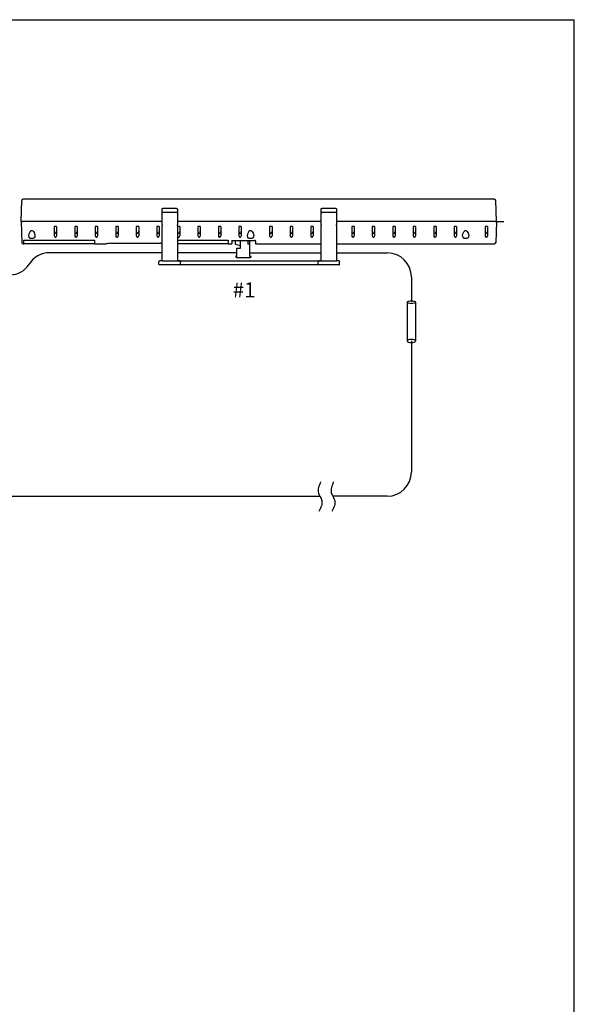
# Model space of a CAD drawing. Extents: x 26.5 to 37.5, y 99.6 to 108.1.
# Drawn here: x 36 to 37.5, y 105.4 to 108.1 of the extents above; entities that cross this region are included whole.
import ezdxf

# ---------------------------------------------------------------- set-up
doc = ezdxf.new("R2010")
doc.units = 0
doc.header["$MEASUREMENT"] = 0
doc.layers.get('0').update_dxf_attribs({"linetype": 'CONTINUOUS'})
doc.styles.get("Standard").update_dxf_attribs({"font": 'ARIAL.TTF'})

msp = doc.modelspace()

# ---------------------------------------------------------------- linework, layer by layer
at = {"linetype": 'Continuous'}
for p, q in [((26.4784, 108.0552), (37.4784, 108.0552)), ((37.4784, 99.5552), (37.4784, 108.0552)), ((35.7567, 106.7534), (36.7836, 106.7534))]:
    msp.add_line(p, q, dxfattribs=at)
at = {"color": 7, "linetype": 'Continuous'}
for p, q in [((35.968, 107.5039), (35.97, 107.5617)), ((37.2604, 107.5649), (35.9734, 107.5649)), ((36.3924, 107.5398), (36.3549, 107.5398)), ((36.8269, 107.5398), (36.7893, 107.5398)), ((37.2658, 107.5039), (37.2638, 107.5617)), ((36.3527, 107.5281), (36.3527, 107.5373)), ((36.3527, 107.495), (36.3527, 107.5281)), ((36.3924, 107.5284), (36.3549, 107.5284)), ((36.3946, 107.5373), (36.3946, 107.5281)), ((36.3946, 107.5281), (36.3946, 107.495)), ((36.7871, 107.5281), (36.7871, 107.5373)), ((36.7871, 107.495), (36.7871, 107.5281)), ((36.8269, 107.5284), (36.7893, 107.5284)), ((36.829, 107.5373), (36.829, 107.5281)), ((36.829, 107.5281), (36.829, 107.495)), ((35.968, 107.5039), (35.97, 107.446)), ((35.968, 107.5039), (35.9714, 107.5039)), ((35.9714, 107.5039), (35.968, 107.5039)), ((36.3527, 107.5039), (35.9714, 107.5039)), ((36.3527, 107.5039), (35.9714, 107.5039)), ((36.0585, 107.4903), (36.0585, 107.4649)), ((36.0649, 107.4903), (36.0585, 107.4903)), ((36.0649, 107.4903), (36.0649, 107.4649)), ((36.1209, 107.4903), (36.1145, 107.4903)), ((36.1145, 107.4903), (36.1145, 107.4649)), ((36.1209, 107.4903), (36.1209, 107.4649)), ((36.1705, 107.4903), (36.1705, 107.4649)), ((36.1769, 107.4903), (36.1705, 107.4903)), ((36.1769, 107.4903), (36.1769, 107.4649)), ((36.2265, 107.4903), (36.2265, 107.4649)), ((36.2329, 107.4903), (36.2265, 107.4903)), ((36.2329, 107.4903), (36.2329, 107.4649)), ((36.2825, 107.4903), (36.2825, 107.4649)), ((36.289, 107.4903), (36.2825, 107.4903)), ((36.289, 107.4903), (36.289, 107.4649)), ((36.3385, 107.4903), (36.3385, 107.4649)), ((36.345, 107.4903), (36.3385, 107.4903)), ((36.345, 107.4903), (36.345, 107.4649)), ((36.3527, 107.495), (36.3527, 107.4918)), ((36.3527, 107.4823), (36.3527, 107.4918)), ((36.7871, 107.5039), (36.3946, 107.5039)), ((36.7871, 107.5039), (36.3946, 107.5039)), ((36.3946, 107.4918), (36.3946, 107.495)), ((36.3946, 107.4918), (36.3946, 107.4823)), ((36.401, 107.4903), (36.3946, 107.4903)), ((36.3946, 107.4896), (36.3946, 107.4862)), ((36.401, 107.4903), (36.401, 107.4649)), ((36.4506, 107.4903), (36.4506, 107.4649)), ((36.457, 107.4903), (36.4506, 107.4903)), ((36.457, 107.4903), (36.457, 107.4649)), ((36.5066, 107.4903), (36.5066, 107.4649)), ((36.513, 107.4903), (36.5066, 107.4903)), ((36.513, 107.4903), (36.513, 107.4649)), ((36.5626, 107.4903), (36.5626, 107.4649)), ((36.569, 107.4903), (36.5626, 107.4903)), ((36.569, 107.4903), (36.569, 107.4649)), ((36.653, 107.4903), (36.6466, 107.4903)), ((36.6466, 107.4903), (36.6466, 107.4649)), ((36.653, 107.4903), (36.653, 107.4649)), ((36.7026, 107.4903), (36.7026, 107.4649)), ((36.709, 107.4903), (36.7026, 107.4903)), ((36.709, 107.4903), (36.709, 107.4649)), ((36.7651, 107.4903), (36.7586, 107.4903)), ((36.7586, 107.4903), (36.7586, 107.4649)), ((36.7651, 107.4903), (36.7651, 107.4649)), ((36.7871, 107.495), (36.7871, 107.4918)), ((36.7871, 107.4823), (36.7871, 107.4918)), ((36.7871, 107.4791), (36.7871, 107.4896)), ((37.2624, 107.5039), (36.829, 107.5039)), ((37.2624, 107.5039), (36.829, 107.5039)), ((36.829, 107.4918), (36.829, 107.495)), ((36.829, 107.4918), (36.829, 107.4823)), ((36.8771, 107.4903), (36.8707, 107.4903)), ((36.8707, 107.4903), (36.8707, 107.4649)), ((36.8771, 107.4903), (36.8771, 107.4649)), ((36.9267, 107.4903), (36.9267, 107.4649)), ((36.9331, 107.4903), (36.9267, 107.4903)), ((36.9331, 107.4903), (36.9331, 107.4649)), ((36.9827, 107.4903), (36.9827, 107.4649)), ((36.9891, 107.4903), (36.9827, 107.4903)), ((36.9891, 107.4903), (36.9891, 107.4649)), ((37.0387, 107.4903), (37.0387, 107.4649)), ((37.0451, 107.4903), (37.0387, 107.4903)), ((37.0451, 107.4903), (37.0451, 107.4649)), ((37.0947, 107.4903), (37.0947, 107.4649)), ((37.1011, 107.4903), (37.0947, 107.4903)), ((37.1011, 107.4903), (37.1011, 107.4649)), ((37.1507, 107.4903), (37.1507, 107.4649)), ((37.1571, 107.4903), (37.1507, 107.4903)), ((37.1571, 107.4903), (37.1571, 107.4649)), ((37.2347, 107.4903), (37.2347, 107.4649)), ((37.2412, 107.4903), (37.2347, 107.4903)), ((37.2412, 107.4903), (37.2412, 107.4649)), ((37.2624, 107.5039), (37.2658, 107.5039)), ((37.2658, 107.5039), (37.2624, 107.5039)), ((37.2658, 107.5039), (37.2638, 107.446)), ((36.3527, 107.4182), (36.3527, 107.4823)), ((36.3946, 107.4823), (36.3946, 107.4182)), ((36.3946, 107.4789), (36.3946, 107.4764)), ((36.7871, 107.4182), (36.7871, 107.4823)), ((36.829, 107.4823), (36.829, 107.4182)), ((35.9734, 107.4428), (35.9758, 107.4428)), ((35.9758, 107.4531), (36.168, 107.4531)), ((35.9758, 107.4428), (35.9758, 107.4531)), ((35.9758, 107.4438), (36.168, 107.4438)), ((36.168, 107.4531), (36.168, 107.4428)), ((36.168, 107.4428), (36.1996, 107.4428)), ((36.2131, 107.4443), (36.3489, 107.4443)), ((36.3527, 107.4406), (36.3527, 107.4436)), ((36.3527, 107.4319), (36.3527, 107.4317)), ((36.3527, 107.4279), (36.3527, 107.4317)), ((36.3946, 107.4531), (36.5335, 107.4531)), ((36.3946, 107.4438), (36.3946, 107.4406)), ((36.3946, 107.4438), (36.5335, 107.4438)), ((36.3946, 107.4317), (36.3946, 107.4319)), ((36.3946, 107.4317), (36.3946, 107.4279)), ((36.5335, 107.4531), (36.5335, 107.4428)), ((36.5335, 107.4428), (36.5431, 107.4428)), ((36.5431, 107.4502), (36.5431, 107.4428)), ((36.5465, 107.4522), (36.6048, 107.4522)), ((36.5523, 107.4522), (36.5523, 107.4424)), ((36.5523, 107.4424), (36.5673, 107.438)), ((36.5673, 107.4308), (36.5673, 107.4522)), ((36.5874, 107.4522), (36.5874, 107.4422)), ((36.5928, 107.4422), (36.5874, 107.4422)), ((36.5928, 107.4422), (36.5928, 107.4522)), ((36.5928, 107.4086), (36.5928, 107.4422)), ((36.6082, 107.4502), (36.6082, 107.4428)), ((36.6082, 107.4428), (36.7871, 107.4428)), ((36.7871, 107.4406), (36.7871, 107.4428)), ((36.7871, 107.4319), (36.7871, 107.4317)), ((36.7871, 107.4279), (36.7871, 107.4317)), ((36.829, 107.4428), (37.2604, 107.4428)), ((36.829, 107.4428), (36.829, 107.4406)), ((36.829, 107.4317), (36.829, 107.4319)), ((36.829, 107.4317), (36.829, 107.4279)), ((36.3527, 107.4187), (36.0453, 107.4187)), ((36.3527, 107.396), (36.3527, 107.4182)), ((36.5574, 107.4187), (36.3946, 107.4187)), ((36.3946, 107.4182), (36.3946, 107.396)), ((36.5537, 107.4086), (36.5537, 107.4079)), ((36.5574, 107.4086), (36.5537, 107.4086)), ((36.5537, 107.4079), (36.5574, 107.4042)), ((36.5574, 107.4308), (36.5673, 107.4308)), ((36.5574, 107.4086), (36.5574, 107.4308)), ((36.5961, 107.4086), (36.5928, 107.4086)), ((36.5932, 107.4042), (36.5961, 107.4071)), ((36.5961, 107.4071), (36.5961, 107.4086)), ((36.7871, 107.396), (36.7871, 107.4182)), ((36.829, 107.4182), (36.829, 107.396)), ((36.3442, 107.3875), (36.3442, 107.3939)), ((36.3442, 107.3939), (36.3442, 107.3939)), ((36.3527, 107.396), (36.3946, 107.396)), ((36.3946, 107.3853), (36.3527, 107.3853)), ((36.3549, 107.396), (36.7871, 107.396)), ((36.4031, 107.3942), (36.4031, 107.3939)), ((36.4031, 107.3875), (36.4031, 107.3939)), ((36.7358, 107.3854), (36.4459, 107.3854)), ((36.5932, 107.4042), (36.5574, 107.4042)), ((36.7786, 107.3939), (36.7786, 107.3939)), ((36.7786, 107.3875), (36.7786, 107.3939)), ((36.7871, 107.396), (36.829, 107.396)), ((36.829, 107.3853), (36.7871, 107.3853)), ((36.8375, 107.3942), (36.8375, 107.3939)), ((36.8375, 107.3875), (36.8375, 107.3939))]:
    msp.add_line(p, q, dxfattribs=at)
for p, q in [((37.2658, 107.5039), (37.2862, 107.5039)), ((36.5928, 107.4187), (36.7871, 107.4187)), ((36.829, 107.4182), (36.9678, 107.4182)), ((37.0336, 107.3524), (37.0336, 107.2834)), ((37.0224, 107.2835), (37.0224, 107.1775)), ((37.0448, 107.2835), (37.0448, 107.1775)), ((37.0336, 107.1776), (37.0336, 106.8192)), ((36.9678, 106.7534), (36.8189, 106.7534))]:
    msp.add_line(p, q)
at = {"color": 7, "linetype": 'Continuous', "flags": 128}
for points in [[(36.3527, 107.5373), (36.3527, 107.5373), (36.3527, 107.5373), (36.3527, 107.5373), (36.3527, 107.5374), (36.3527, 107.5375), (36.3528, 107.5377), (36.3529, 107.5382), (36.3533, 107.539), (36.3537, 107.5394), (36.3543, 107.5397), (36.3549, 107.5398)], [(36.3924, 107.5398), (36.3928, 107.5397), (36.3934, 107.5395), (36.3939, 107.5391), (36.3944, 107.5384), (36.3946, 107.5373), (36.3946, 107.5373)], [(36.7871, 107.5373), (36.7871, 107.5373), (36.7871, 107.5373), (36.7871, 107.5373), (36.7871, 107.5374), (36.7871, 107.5375), (36.7872, 107.5377), (36.7873, 107.5382), (36.7877, 107.539), (36.7881, 107.5394), (36.7887, 107.5397), (36.7893, 107.5398)], [(36.8269, 107.5398), (36.8273, 107.5397), (36.8278, 107.5395), (36.8283, 107.5391), (36.8288, 107.5384), (36.829, 107.5373), (36.829, 107.5373)], [(36.3527, 107.5281), (36.3527, 107.5281), (36.3528, 107.5282), (36.3531, 107.5283), (36.3536, 107.5284), (36.3542, 107.5284), (36.3549, 107.5284)], [(36.3946, 107.5281), (36.3946, 107.5281), (36.3945, 107.5282), (36.3942, 107.5283), (36.3937, 107.5284), (36.3931, 107.5284), (36.3924, 107.5284)], [(36.7871, 107.5281), (36.7871, 107.5281), (36.7872, 107.5282), (36.7875, 107.5283), (36.788, 107.5284), (36.7886, 107.5284), (36.7893, 107.5284)], [(36.829, 107.5281), (36.829, 107.5281), (36.8289, 107.5282), (36.8286, 107.5283), (36.8281, 107.5284), (36.8275, 107.5284), (36.8269, 107.5284)], [(36.0022, 107.4584), (36.0002, 107.4575), (35.9979, 107.4571), (35.9956, 107.4572), (35.9937, 107.4578), (35.9919, 107.4588), (35.9901, 107.4609), (35.9891, 107.4644), (35.9897, 107.47), (35.9924, 107.4758), (35.9947, 107.4783), (35.9959, 107.4789), (35.9972, 107.4792), (35.9985, 107.4791), (35.9999, 107.4784), (36.0017, 107.4766), (36.0042, 107.4723), (36.0057, 107.4659), (36.0051, 107.462), (36.0036, 107.4596), (36.0022, 107.4584)], [(36.0585, 107.4767), (36.059, 107.474), (36.0595, 107.473), (36.0603, 107.4722), (36.0609, 107.4719), (36.0617, 107.4718), (36.0623, 107.4719), (36.0629, 107.4721), (36.0637, 107.4727), (36.0644, 107.474), (36.0649, 107.4767)], [(36.0585, 107.4649), (36.0589, 107.4631), (36.0596, 107.4622), (36.0603, 107.4616), (36.0611, 107.4614), (36.0619, 107.4613), (36.0627, 107.4614), (36.0633, 107.4618), (36.0641, 107.4624), (36.0647, 107.4637), (36.0649, 107.4649)], [(36.1145, 107.4767), (36.115, 107.474), (36.1155, 107.473), (36.1163, 107.4722), (36.1169, 107.4719), (36.1177, 107.4718), (36.1184, 107.4719), (36.1189, 107.4721), (36.1197, 107.4727), (36.1204, 107.474), (36.1209, 107.4767)], [(36.1145, 107.4649), (36.1149, 107.4631), (36.1156, 107.4622), (36.1163, 107.4616), (36.1171, 107.4614), (36.1179, 107.4613), (36.1187, 107.4614), (36.1193, 107.4618), (36.1201, 107.4624), (36.1207, 107.4637), (36.1209, 107.4649)], [(36.1705, 107.4767), (36.171, 107.474), (36.1715, 107.473), (36.1723, 107.4722), (36.173, 107.4719), (36.1737, 107.4718), (36.1744, 107.4719), (36.175, 107.4721), (36.1757, 107.4727), (36.1765, 107.474), (36.1769, 107.4767)], [(36.1705, 107.4649), (36.1709, 107.4631), (36.1716, 107.4622), (36.1723, 107.4616), (36.1731, 107.4614), (36.174, 107.4613), (36.1747, 107.4614), (36.1754, 107.4618), (36.1761, 107.4624), (36.1768, 107.4637), (36.1769, 107.4649)], [(36.2265, 107.4767), (36.227, 107.474), (36.2275, 107.473), (36.2283, 107.4722), (36.229, 107.4719), (36.2297, 107.4718), (36.2304, 107.4719), (36.231, 107.4721), (36.2317, 107.4727), (36.2325, 107.474), (36.2329, 107.4767)], [(36.2265, 107.4649), (36.2269, 107.4631), (36.2276, 107.4622), (36.2284, 107.4616), (36.2291, 107.4614), (36.23, 107.4613), (36.2307, 107.4614), (36.2314, 107.4618), (36.2321, 107.4624), (36.2328, 107.4637), (36.2329, 107.4649)], [(36.2825, 107.4767), (36.283, 107.474), (36.2835, 107.473), (36.2843, 107.4722), (36.285, 107.4719), (36.2857, 107.4718), (36.2864, 107.4719), (36.287, 107.4721), (36.2877, 107.4727), (36.2885, 107.474), (36.289, 107.4767)], [(36.2825, 107.4649), (36.2829, 107.4631), (36.2836, 107.4622), (36.2844, 107.4616), (36.2851, 107.4614), (36.286, 107.4613), (36.2867, 107.4614), (36.2874, 107.4618), (36.2882, 107.4624), (36.2888, 107.4637), (36.289, 107.4649)], [(36.3385, 107.4767), (36.339, 107.474), (36.3395, 107.473), (36.3403, 107.4722), (36.341, 107.4719), (36.3417, 107.4718), (36.3424, 107.4719), (36.343, 107.4721), (36.3437, 107.4727), (36.3445, 107.474), (36.345, 107.4767)], [(36.3385, 107.4649), (36.339, 107.4631), (36.3396, 107.4622), (36.3404, 107.4616), (36.3411, 107.4614), (36.342, 107.4613), (36.3427, 107.4614), (36.3434, 107.4618), (36.3442, 107.4624), (36.3448, 107.4637), (36.345, 107.4649)], [(36.3946, 107.4649), (36.395, 107.4631), (36.3956, 107.4622), (36.3964, 107.4616), (36.3972, 107.4614), (36.398, 107.4613), (36.3987, 107.4614), (36.3994, 107.4618), (36.4002, 107.4624), (36.4008, 107.4637), (36.401, 107.4649)], [(36.3948, 107.4756), (36.395, 107.474), (36.3956, 107.473), (36.3964, 107.4722), (36.397, 107.4719), (36.3978, 107.4718), (36.3984, 107.4719), (36.399, 107.4721), (36.3997, 107.4727), (36.4005, 107.474), (36.401, 107.4767), (36.401, 107.4767)], [(36.4506, 107.4767), (36.4511, 107.474), (36.4516, 107.473), (36.4524, 107.4722), (36.453, 107.4719), (36.4538, 107.4718), (36.4544, 107.4719), (36.455, 107.4721), (36.4558, 107.4727), (36.4565, 107.474), (36.457, 107.4767)], [(36.4506, 107.4649), (36.451, 107.4631), (36.4516, 107.4622), (36.4524, 107.4616), (36.4532, 107.4614), (36.454, 107.4613), (36.4547, 107.4614), (36.4554, 107.4618), (36.4562, 107.4624), (36.4568, 107.4637), (36.457, 107.4649)], [(36.5066, 107.4767), (36.5071, 107.474), (36.5076, 107.473), (36.5084, 107.4722), (36.509, 107.4719), (36.5098, 107.4718), (36.5104, 107.4719), (36.511, 107.4721), (36.5118, 107.4727), (36.5125, 107.474), (36.513, 107.4767)], [(36.5066, 107.4649), (36.507, 107.4631), (36.5076, 107.4622), (36.5084, 107.4616), (36.5092, 107.4614), (36.51, 107.4613), (36.5108, 107.4614), (36.5114, 107.4618), (36.5122, 107.4624), (36.5128, 107.4637), (36.513, 107.4649)], [(36.5626, 107.4767), (36.5631, 107.474), (36.5636, 107.473), (36.5644, 107.4722), (36.565, 107.4719), (36.5658, 107.4718), (36.5665, 107.4719), (36.567, 107.4721), (36.5678, 107.4727), (36.5685, 107.474), (36.569, 107.4767)], [(36.5626, 107.4649), (36.563, 107.4631), (36.5637, 107.4622), (36.5644, 107.4616), (36.5652, 107.4614), (36.566, 107.4613), (36.5668, 107.4614), (36.5674, 107.4618), (36.5682, 107.4624), (36.5688, 107.4637), (36.569, 107.4649)], [(36.5996, 107.4584), (36.5976, 107.4575), (36.5952, 107.4571), (36.593, 107.4572), (36.591, 107.4578), (36.5892, 107.4588), (36.5874, 107.4609), (36.5864, 107.4644), (36.587, 107.47), (36.5897, 107.4758), (36.592, 107.4783), (36.5932, 107.4789), (36.5946, 107.4792), (36.5958, 107.4791), (36.5972, 107.4784), (36.599, 107.4766), (36.6016, 107.4723), (36.603, 107.4659), (36.6024, 107.462), (36.601, 107.4596), (36.5996, 107.4584)], [(36.6466, 107.4767), (36.6471, 107.474), (36.6476, 107.473), (36.6484, 107.4722), (36.6491, 107.4719), (36.6498, 107.4718), (36.6505, 107.4719), (36.6511, 107.4721), (36.6518, 107.4727), (36.6526, 107.474), (36.653, 107.4767)], [(36.6466, 107.4649), (36.647, 107.4631), (36.6477, 107.4622), (36.6484, 107.4616), (36.6492, 107.4614), (36.6501, 107.4613), (36.6508, 107.4614), (36.6515, 107.4618), (36.6522, 107.4624), (36.6529, 107.4637), (36.653, 107.4649)], [(36.7026, 107.4767), (36.7031, 107.474), (36.7036, 107.473), (36.7044, 107.4722), (36.7051, 107.4719), (36.7058, 107.4718), (36.7065, 107.4719), (36.7071, 107.4721), (36.7078, 107.4727), (36.7086, 107.474), (36.709, 107.4767)], [(36.7026, 107.4649), (36.703, 107.4631), (36.7037, 107.4622), (36.7045, 107.4616), (36.7052, 107.4614), (36.7061, 107.4613), (36.7068, 107.4614), (36.7075, 107.4618), (36.7082, 107.4624), (36.7089, 107.4637), (36.709, 107.4649)], [(36.7586, 107.4767), (36.7591, 107.474), (36.7596, 107.473), (36.7604, 107.4722), (36.7611, 107.4719), (36.7618, 107.4718), (36.7625, 107.4719), (36.7631, 107.4721), (36.7638, 107.4727), (36.7646, 107.474), (36.7651, 107.4767)], [(36.7586, 107.4649), (36.759, 107.4631), (36.7597, 107.4622), (36.7605, 107.4616), (36.7612, 107.4614), (36.7621, 107.4613), (36.7628, 107.4614), (36.7635, 107.4618), (36.7643, 107.4624), (36.7649, 107.4637), (36.7651, 107.4649)], [(36.8707, 107.4767), (36.8711, 107.474), (36.8717, 107.473), (36.8725, 107.4722), (36.8731, 107.4719), (36.8739, 107.4718), (36.8745, 107.4719), (36.8751, 107.4721), (36.8758, 107.4727), (36.8766, 107.474), (36.8771, 107.4767)], [(36.8707, 107.4649), (36.8711, 107.4631), (36.8717, 107.4622), (36.8725, 107.4616), (36.8733, 107.4614), (36.8741, 107.4613), (36.8748, 107.4614), (36.8755, 107.4618), (36.8763, 107.4624), (36.8769, 107.4637), (36.8771, 107.4649)], [(36.9267, 107.4767), (36.9272, 107.474), (36.9277, 107.473), (36.9285, 107.4722), (36.9291, 107.4719), (36.9299, 107.4718), (36.9305, 107.4719), (36.9311, 107.4721), (36.9319, 107.4727), (36.9326, 107.474), (36.9331, 107.4767)], [(36.9267, 107.4649), (36.9271, 107.4631), (36.9277, 107.4622), (36.9285, 107.4616), (36.9293, 107.4614), (36.9301, 107.4613), (36.9308, 107.4614), (36.9315, 107.4618), (36.9323, 107.4624), (36.9329, 107.4637), (36.9331, 107.4649)], [(36.9827, 107.4767), (36.9832, 107.474), (36.9837, 107.473), (36.9845, 107.4722), (36.9851, 107.4719), (36.9859, 107.4718), (36.9865, 107.4719), (36.9871, 107.4721), (36.9879, 107.4727), (36.9886, 107.474), (36.9891, 107.4767)], [(36.9827, 107.4649), (36.9831, 107.4631), (36.9837, 107.4622), (36.9845, 107.4616), (36.9853, 107.4614), (36.9861, 107.4613), (36.9869, 107.4614), (36.9875, 107.4618), (36.9883, 107.4624), (36.9889, 107.4637), (36.9891, 107.4649)], [(37.0387, 107.4767), (37.0392, 107.474), (37.0397, 107.473), (37.0405, 107.4722), (37.0411, 107.4719), (37.0419, 107.4718), (37.0426, 107.4719), (37.0431, 107.4721), (37.0439, 107.4727), (37.0446, 107.474), (37.0451, 107.4767)], [(37.0387, 107.4649), (37.0391, 107.4631), (37.0398, 107.4622), (37.0405, 107.4616), (37.0413, 107.4614), (37.0421, 107.4613), (37.0429, 107.4614), (37.0435, 107.4618), (37.0443, 107.4624), (37.0449, 107.4637), (37.0451, 107.4649)], [(37.0947, 107.4767), (37.0952, 107.474), (37.0957, 107.473), (37.0965, 107.4722), (37.0972, 107.4719), (37.0979, 107.4718), (37.0986, 107.4719), (37.0992, 107.4721), (37.0999, 107.4727), (37.1007, 107.474), (37.1011, 107.4767)], [(37.0947, 107.4649), (37.0951, 107.4631), (37.0958, 107.4622), (37.0965, 107.4616), (37.0973, 107.4614), (37.0982, 107.4613), (37.0989, 107.4614), (37.0995, 107.4618), (37.1003, 107.4624), (37.101, 107.4637), (37.1011, 107.4649)], [(37.1507, 107.4767), (37.1512, 107.474), (37.1517, 107.473), (37.1525, 107.4722), (37.1532, 107.4719), (37.1539, 107.4718), (37.1546, 107.4719), (37.1552, 107.4721), (37.1559, 107.4727), (37.1567, 107.474), (37.1571, 107.4767)], [(37.1507, 107.4649), (37.1511, 107.4631), (37.1518, 107.4622), (37.1526, 107.4616), (37.1533, 107.4614), (37.1542, 107.4613), (37.1549, 107.4614), (37.1556, 107.4618), (37.1563, 107.4624), (37.157, 107.4637), (37.1571, 107.4649)], [(37.1868, 107.4584), (37.1848, 107.4575), (37.1825, 107.4571), (37.1802, 107.4572), (37.1783, 107.4578), (37.1765, 107.4588), (37.1747, 107.4609), (37.1736, 107.4644), (37.1743, 107.47), (37.177, 107.4758), (37.1793, 107.4783), (37.1805, 107.4789), (37.1818, 107.4792), (37.1831, 107.4791), (37.1845, 107.4784), (37.1863, 107.4766), (37.1888, 107.4723), (37.1903, 107.4659), (37.1897, 107.462), (37.1882, 107.4596), (37.1868, 107.4584)], [(37.2347, 107.4767), (37.2352, 107.474), (37.2357, 107.473), (37.2365, 107.4722), (37.2372, 107.4719), (37.2379, 107.4718), (37.2386, 107.4719), (37.2392, 107.4721), (37.2399, 107.4727), (37.2407, 107.474), (37.2412, 107.4767)], [(37.2347, 107.4649), (37.2351, 107.4631), (37.2358, 107.4622), (37.2366, 107.4616), (37.2373, 107.4614), (37.2382, 107.4613), (37.2389, 107.4614), (37.2396, 107.4618), (37.2404, 107.4624), (37.241, 107.4637), (37.2412, 107.4649)], [(36.2131, 107.4443), (36.2091, 107.4442), (36.2051, 107.4438), (36.202, 107.4432), (36.2, 107.4429), (36.1996, 107.4428)], [(36.3527, 107.4441), (36.3506, 107.4443), (36.3489, 107.4443)], [(36.5431, 107.4502), (36.5434, 107.451), (36.5442, 107.4516), (36.5451, 107.452), (36.5462, 107.4522), (36.5465, 107.4522)], [(36.6082, 107.4502), (36.6081, 107.4507), (36.6076, 107.4513), (36.6066, 107.4519), (36.6056, 107.4521), (36.6048, 107.4522)], [(36.3442, 107.3939), (36.3442, 107.3946), (36.3443, 107.395), (36.3445, 107.3953), (36.3448, 107.3957), (36.3451, 107.3959), (36.3455, 107.3961), (36.3459, 107.3963), (36.3463, 107.3963)], [(36.3463, 107.3853), (36.3459, 107.3854), (36.3455, 107.3855), (36.3451, 107.3857), (36.3448, 107.386), (36.3445, 107.3863), (36.3443, 107.3867), (36.3442, 107.3871), (36.3442, 107.3875)], [(36.3527, 107.3963), (36.3515, 107.3963), (36.3503, 107.3963), (36.3492, 107.3963), (36.3482, 107.3963), (36.3474, 107.3963), (36.3468, 107.3963), (36.3464, 107.3963), (36.3463, 107.3963)], [(36.3527, 107.3853), (36.3515, 107.3853), (36.3503, 107.3853), (36.3492, 107.3853), (36.3482, 107.3853), (36.3474, 107.3853), (36.3468, 107.3853), (36.3464, 107.3853), (36.3463, 107.3853)], [(36.401, 107.3963), (36.4009, 107.3963), (36.4005, 107.3963), (36.3999, 107.3963), (36.3991, 107.3963), (36.3981, 107.3963), (36.397, 107.3963), (36.3958, 107.3963), (36.3946, 107.3963)], [(36.401, 107.3853), (36.4009, 107.3853), (36.4005, 107.3853), (36.3999, 107.3853), (36.3991, 107.3853), (36.3981, 107.3853), (36.397, 107.3853), (36.3958, 107.3853), (36.3946, 107.3853)], [(36.4031, 107.3942), (36.4031, 107.3946), (36.403, 107.395), (36.4028, 107.3953), (36.4025, 107.3957), (36.4022, 107.3959), (36.4018, 107.3961), (36.4014, 107.3963), (36.401, 107.3963)], [(36.401, 107.3853), (36.4014, 107.3854), (36.4018, 107.3855), (36.4022, 107.3857), (36.4025, 107.386), (36.4028, 107.3863), (36.403, 107.3867), (36.4031, 107.3871), (36.4031, 107.3875)], [(36.4459, 107.3854), (36.4381, 107.3854), (36.4305, 107.3854), (36.4234, 107.3854), (36.417, 107.3854), (36.4115, 107.3854), (36.407, 107.3854), (36.4037, 107.3854), (36.4017, 107.3854), (36.4014, 107.3854)], [(36.7803, 107.3854), (36.78, 107.3854), (36.778, 107.3854), (36.7747, 107.3854), (36.7702, 107.3854), (36.7647, 107.3854), (36.7583, 107.3854), (36.7512, 107.3854), (36.7436, 107.3854), (36.7358, 107.3854)], [(36.7786, 107.3939), (36.7786, 107.3946), (36.7787, 107.395), (36.7789, 107.3953), (36.7792, 107.3957), (36.7795, 107.3959), (36.7799, 107.3961), (36.7803, 107.3962), (36.7807, 107.3963)], [(36.7807, 107.3853), (36.7803, 107.3854), (36.7799, 107.3855), (36.7795, 107.3857), (36.7792, 107.386), (36.7789, 107.3863), (36.7787, 107.3867), (36.7786, 107.3871), (36.7786, 107.3875)], [(36.7871, 107.3963), (36.7859, 107.3963), (36.7847, 107.3963), (36.7836, 107.3963), (36.7826, 107.3963), (36.7818, 107.3963), (36.7812, 107.3963), (36.7809, 107.3963), (36.7807, 107.3963)], [(36.7871, 107.3853), (36.7859, 107.3853), (36.7847, 107.3853), (36.7836, 107.3853), (36.7826, 107.3853), (36.7818, 107.3853), (36.7812, 107.3853), (36.7808, 107.3853), (36.7807, 107.3853)], [(36.8354, 107.3963), (36.8353, 107.3963), (36.8349, 107.3963), (36.8343, 107.3963), (36.8335, 107.3963), (36.8326, 107.3963), (36.8314, 107.3963), (36.8302, 107.3963), (36.829, 107.3963)], [(36.8354, 107.3853), (36.8353, 107.3853), (36.8349, 107.3853), (36.8343, 107.3853), (36.8335, 107.3853), (36.8326, 107.3853), (36.8314, 107.3853), (36.8302, 107.3853), (36.829, 107.3853)], [(36.8375, 107.3942), (36.8375, 107.3946), (36.8374, 107.395), (36.8372, 107.3953), (36.8369, 107.3957), (36.8366, 107.3959), (36.8362, 107.3961), (36.8358, 107.3962), (36.8354, 107.3963)], [(36.8354, 107.3853), (36.8358, 107.3854), (36.8362, 107.3855), (36.8366, 107.3857), (36.8369, 107.386), (36.8372, 107.3863), (36.8374, 107.3867), (36.8375, 107.3871), (36.8375, 107.3875)]]:
    msp.add_lwpolyline(points, dxfattribs=at)
at = {"color": 7, "linetype": 'Continuous'}
for centre, start, end in [((35.9734, 107.5615), 91.6352, 178), ((37.2604, 107.5615), 2, 87.7114), ((35.9734, 107.4462), 182, 267.7114), ((37.2604, 107.4462), 271.6352, 358)]:
    msp.add_arc(centre, 0.00339, start, end, dxfattribs=at)
for centre, radius, start, end in [((36.0459, 107.3528), 0.0658, 90, 148.5999), ((36.9678, 107.3524), 0.0658, 0, 90), ((35.9381, 107.4187), 0.0605, 211.4001, 328.5999), ((36.9678, 106.8192), 0.0658, 270, 0)]:
    msp.add_arc(centre, radius, start, end)
msp.add_ellipse((37.0336, 107.2834), major_axis=(-0.0112, 0), ratio=0.370532)
at = {"extrusion": (0, 0, -1)}
msp.add_ellipse((37.0336, 107.1776), major_axis=(-0.0112, 0), ratio=0.370532, dxfattribs=at)
for points in [[(36.7858, 106.7927), (36.7813, 106.7822), (36.7738, 106.7643), (36.795, 106.7397), (36.7863, 106.7219), (36.7812, 106.7115)], [(36.8211, 106.7927), (36.8166, 106.7822), (36.8091, 106.7643), (36.8303, 106.7397), (36.8216, 106.7219), (36.8165, 106.7115)]]:
    msp.add_open_spline(points, degree=3, knots=[0, 0, 0, 0, 0.03126372, 0.05321285, 0.08481345, 0.08481345, 0.08481345, 0.08481345])

# ---------------------------------------------------------------- texts
msp.add_text('#1', height=0.04114).set_placement((36.5457, 107.2964))

doc.saveas('drawing.dxf')
